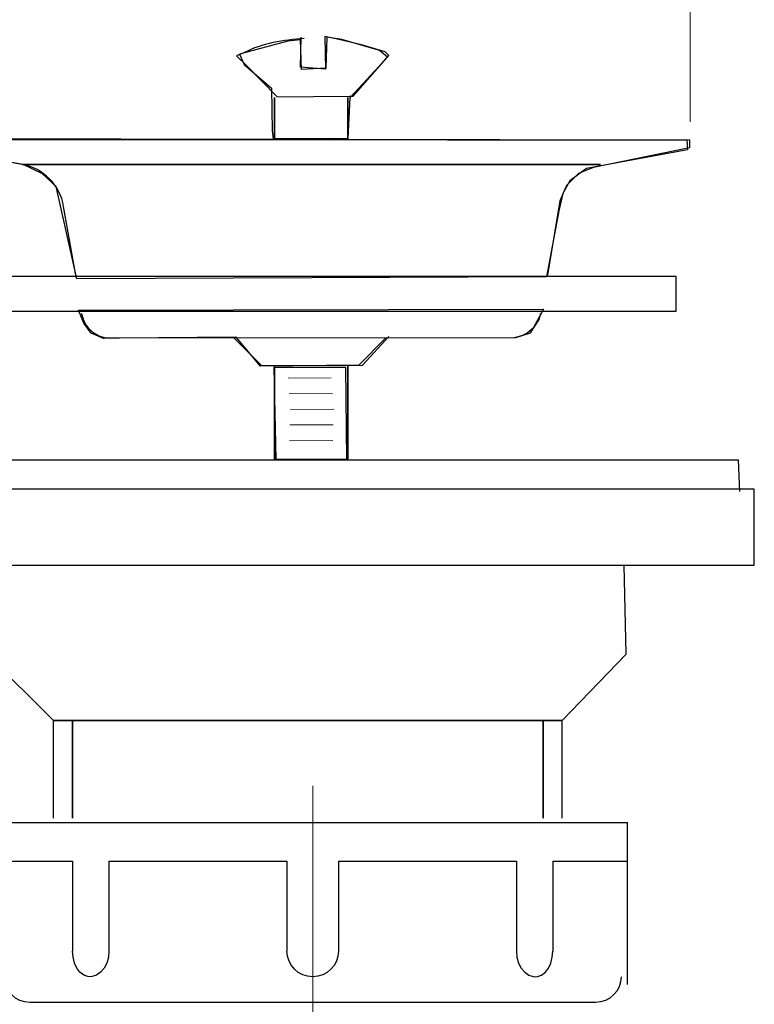
# Model space of a CAD drawing. Units: millimetres. Extents: x -54 to 54, y -49 to 49.
# Drawn here: x -44 to -23, y 3 to 30 of the extents above; entities that cross this region are included whole.
import ezdxf
from ezdxf.lldxf.tags import DXFTag

# ---------------------------------------------------------------- set-up
doc = ezdxf.new("R2010")
doc.units = ezdxf.units.MM
doc.header["$MEASUREMENT"] = 0
doc.layers.add('DTM', color=7, linetype='Continuous')
tags = doc.linetypes.add('New Line1', pattern=[1.2, 0.5, -0.3, 0.1, -0.3]).pattern_tags.tags
tags[10:11] = [DXFTag(74, 4), DXFTag(75, 0), DXFTag(340, '0'), DXFTag(46, 1.0), DXFTag(50, 0.0), DXFTag(44, 0.0), DXFTag(45, 0.0)]
tags[8:9] = [DXFTag(74, 4), DXFTag(75, 0), DXFTag(340, '0'), DXFTag(46, 1.0), DXFTag(50, 0.0), DXFTag(44, 0.0), DXFTag(45, 0.0)]
tags[6:7] = [DXFTag(74, 4), DXFTag(75, 0), DXFTag(340, '0'), DXFTag(46, 1.0), DXFTag(50, 0.0), DXFTag(44, 0.0), DXFTag(45, 0.0)]
tags[4:5] = [DXFTag(74, 4), DXFTag(75, 0), DXFTag(340, '0'), DXFTag(46, 1.0), DXFTag(50, 0.0), DXFTag(44, 0.0), DXFTag(45, 0.0)]

msp = doc.modelspace()

# ---------------------------------------------------------------- linework, layer by layer
at = {"layer": 'DTM', "color": 250, "lineweight": 15}
msp.add_open_spline([(-25.1764, 27.3409), (-25.1764, 27.3409), (-25.1764, 46.1286), (-25.1764, 46.1286)], degree=3, dxfattribs=at)
at = {"layer": 'DTM', "color": 250, "lineweight": 30}
for points, knots in [([(-35.7772, 29.6226), (-36.344, 29.5872), (-36.9283, 29.5001), (-37.4302, 29.2339), (-37.4302, 29.2339), (-37.4302, 29.2339), (-37.6336, 29.1463), (-37.6336, 29.1463), (-37.6336, 29.1463), (-37.6336, 29.1463), (-37.3573, 28.8857), (-37.3573, 28.8857), (-37.3573, 28.8857), (-37.3573, 28.8857), (-36.5255, 28.0363), (-36.5255, 28.0363), (-36.5255, 28.0363), (-36.5255, 28.0363), (-36.5121, 28.0227), (-36.5121, 28.0227), (-36.5121, 28.0227), (-36.5121, 28.0227), (-34.5298, 28.038), (-34.5298, 28.038), (-34.5298, 28.038), (-34.5298, 28.038), (-34.4319, 28.0387), (-34.4319, 28.0387), (-34.4319, 28.0387), (-34.4319, 28.0387), (-33.4569, 29.1626), (-33.4569, 29.1626), (-33.4569, 29.1626), (-33.4569, 29.1626), (-33.5541, 29.2603), (-33.5541, 29.2603), (-33.5541, 29.2603), (-33.5541, 29.2603), (-34.2044, 29.4558), (-34.2044, 29.4558), (-34.2044, 29.4558), (-34.2044, 29.4558), (-34.8219, 29.6023), (-34.8219, 29.6023), (-34.8219, 29.6023), (-34.8219, 29.6023), (-35.212, 29.6837), (-35.212, 29.6837), (-35.212, 29.6837), (-35.212, 29.6837), (-35.1959, 28.7879), (-35.1959, 28.7879), (-35.1959, 28.7879), (-35.1959, 28.7879), (-35.8782, 28.837), (-35.8782, 28.837), (-35.8782, 28.837), (-35.8782, 28.837), (-35.8622, 29.6675), (-35.8622, 29.6675)], [0, 0, 0, 0, 0.0625, 0.0625, 0.0625, 0.0625, 0.125, 0.125, 0.125, 0.125, 0.1875, 0.1875, 0.1875, 0.1875, 0.25, 0.25, 0.25, 0.25, 0.3125, 0.3125, 0.3125, 0.3125, 0.375, 0.375, 0.375, 0.375, 0.4375, 0.4375, 0.4375, 0.4375, 0.5, 0.5, 0.5, 0.5, 0.5625, 0.5625, 0.5625, 0.5625, 0.625, 0.625, 0.625, 0.625, 0.6875, 0.6875, 0.6875, 0.6875, 0.75, 0.75, 0.75, 0.75, 0.8125, 0.8125, 0.8125, 0.8125, 0.875, 0.875, 0.875, 0.875, 1, 1, 1, 1]), ([(-36.5892, 26.8706), (-36.5892, 26.8706), (-36.5892, 28.0055), (-36.5892, 28.0055), (-36.5892, 28.0055), (-36.5892, 28.0055), (-36.5892, 26.8706), (-36.5892, 26.8706)], [0, 0, 0, 0, 0.3333333, 0.3333333, 0.3333333, 0.3333333, 1, 1, 1, 1]), ([(-34.579, 26.8706), (-34.579, 26.8706), (-34.579, 28.0055), (-34.579, 28.0055), (-34.579, 28.0055), (-34.579, 28.0055), (-34.579, 26.8706), (-34.579, 26.8706)], [0, 0, 0, 0, 0.3333333, 0.3333333, 0.3333333, 0.3333333, 1, 1, 1, 1]), ([(-42.0414, 23.0692), (-42.0414, 23.0692), (-42.3823, 25.0158), (-42.3823, 25.0158), (-42.3823, 25.0158), (-42.4816, 25.6027), (-42.9393, 26.0635), (-43.5254, 26.1668), (-43.5254, 26.1668), (-43.5254, 26.1668), (-46.0314, 26.6162), (-46.0314, 26.6162), (-46.0314, 26.6162), (-46.0314, 26.6162), (-46.0195, 26.8775), (-46.0195, 26.8775), (-46.0195, 26.8775), (-46.0195, 26.8775), (-25.1914, 26.8464), (-25.1914, 26.8464), (-25.1914, 26.8464), (-25.1914, 26.8464), (-25.197, 26.62), (-25.197, 26.62), (-25.197, 26.62), (-25.197, 26.62), (-27.8348, 26.0817), (-27.8348, 26.0817), (-27.8348, 26.0817), (-27.8348, 26.0817), (-28.243, 25.9159), (-28.243, 25.9159), (-28.243, 25.9159), (-28.243, 25.9159), (-28.5746, 25.5842), (-28.5746, 25.5842), (-28.5746, 25.5842), (-28.5746, 25.5842), (-28.7532, 25.1633), (-28.7532, 25.1633), (-28.7532, 25.1633), (-28.7532, 25.1633), (-29.0976, 23.1224), (-29.0976, 23.1224)], [0, 0, 0, 0, 0.0833333, 0.0833333, 0.0833333, 0.0833333, 0.1666667, 0.1666667, 0.1666667, 0.1666667, 0.25, 0.25, 0.25, 0.25, 0.3333333, 0.3333333, 0.3333333, 0.3333333, 0.4166667, 0.4166667, 0.4166667, 0.4166667, 0.5, 0.5, 0.5, 0.5, 0.5833333, 0.5833333, 0.5833333, 0.5833333, 0.6666667, 0.6666667, 0.6666667, 0.6666667, 0.75, 0.75, 0.75, 0.75, 0.8333333, 0.8333333, 0.8333333, 0.8333333, 1, 1, 1, 1]), ([(-27.6432, 26.1669), (-27.6432, 26.1669), (-43.5258, 26.1669), (-43.5258, 26.1669), (-43.5258, 26.1669), (-43.5258, 26.1669), (-27.6432, 26.1669), (-27.6432, 26.1669)], [0, 0, 0, 0, 0.3333333, 0.3333333, 0.3333333, 0.3333333, 1, 1, 1, 1]), ([(-45.6808, 23.0919), (-45.6808, 23.0919), (-25.5606, 23.0919), (-25.5606, 23.0919), (-25.5606, 23.0919), (-25.5606, 23.0919), (-25.5606, 22.1403), (-25.5606, 22.1403), (-25.5606, 22.1403), (-25.5606, 22.1403), (-45.6808, 22.1403), (-45.6808, 22.1403), (-45.6808, 22.1403), (-45.6808, 22.1403), (-45.6808, 23.0919), (-45.6808, 23.0919)], [0, 0, 0, 0, 0.2, 0.2, 0.2, 0.2, 0.4, 0.4, 0.4, 0.4, 0.6, 0.6, 0.6, 0.6, 1, 1, 1, 1]), ([(-41.8797, 22.047), (-41.8169, 21.6762), (-41.4958, 21.4048), (-41.1199, 21.4048), (-41.1199, 21.4048), (-41.1199, 21.4048), (-29.9675, 21.4089), (-29.9675, 21.4089), (-29.9675, 21.4089), (-29.9675, 21.4089), (-29.5645, 21.5379), (-29.5645, 21.5379), (-29.5645, 21.5379), (-29.5645, 21.5379), (-29.3227, 21.9086), (-29.3227, 21.9086), (-29.3227, 21.9086), (-29.3227, 21.9086), (-29.2744, 22.0698), (-29.2744, 22.0698)], [0, 0, 0, 0, 0.1666667, 0.1666667, 0.1666667, 0.1666667, 0.3333333, 0.3333333, 0.3333333, 0.3333333, 0.5, 0.5, 0.5, 0.5, 0.6666667, 0.6666667, 0.6666667, 0.6666667, 1, 1, 1, 1]), ([(-37.7057, 21.4048), (-37.7057, 21.4048), (-36.9465, 20.6458), (-36.9465, 20.6458), (-36.9465, 20.6458), (-36.9465, 20.6458), (-34.1748, 20.6513), (-34.1748, 20.6513), (-34.1748, 20.6513), (-34.1748, 20.6513), (-33.4494, 21.4411), (-33.4494, 21.4411)], [0, 0, 0, 0, 0.25, 0.25, 0.25, 0.25, 0.5, 0.5, 0.5, 0.5, 1, 1, 1, 1]), ([(-36.5892, 18.0537), (-36.5892, 18.0537), (-36.5892, 20.6456), (-36.5892, 20.6456), (-36.5892, 20.6456), (-36.5892, 20.6456), (-36.5892, 18.0537), (-36.5892, 18.0537)], [0, 0, 0, 0, 0.3333333, 0.3333333, 0.3333333, 0.3333333, 1, 1, 1, 1]), ([(-34.579, 18.0537), (-34.579, 18.0537), (-34.579, 20.6456), (-34.579, 20.6456), (-34.579, 20.6456), (-34.579, 20.6456), (-34.579, 18.0537), (-34.579, 18.0537)], [0, 0, 0, 0, 0.3333333, 0.3333333, 0.3333333, 0.3333333, 1, 1, 1, 1]), ([(-47.2971, 17.2194), (-47.2971, 17.2194), (-47.3115, 18.0543), (-47.3115, 18.0543), (-47.3115, 18.0543), (-47.3115, 18.0543), (-23.8571, 18.0543), (-23.8571, 18.0543), (-23.8571, 18.0543), (-23.8571, 18.0543), (-23.8216, 17.187), (-23.8216, 17.187)], [0, 0, 0, 0, 0.25, 0.25, 0.25, 0.25, 0.5, 0.5, 0.5, 0.5, 1, 1, 1, 1]), ([(-47.9421, 17.2475), (-47.9421, 17.2475), (-23.4159, 17.2475), (-23.4159, 17.2475), (-23.4159, 17.2475), (-23.4159, 17.2475), (-23.4159, 15.1596), (-23.4159, 15.1596), (-23.4159, 15.1596), (-23.4159, 15.1596), (-26.9934, 15.1596), (-26.9934, 15.1596), (-26.9934, 15.1596), (-26.9934, 15.1596), (-27.003, 15.1596), (-27.003, 15.1596), (-27.003, 15.1596), (-27.003, 15.1596), (-44.4722, 15.1596), (-44.4722, 15.1596), (-44.4722, 15.1596), (-44.4722, 15.1596), (-44.4754, 15.1596), (-44.4754, 15.1596), (-44.4754, 15.1596), (-44.4754, 15.1596), (-47.9421, 15.1596), (-47.9421, 15.1596), (-47.9421, 15.1596), (-47.9421, 15.1596), (-47.9421, 17.2475), (-47.9421, 17.2475)], [0, 0, 0, 0, 0.1111111, 0.1111111, 0.1111111, 0.1111111, 0.2222222, 0.2222222, 0.2222222, 0.2222222, 0.3333333, 0.3333333, 0.3333333, 0.3333333, 0.4444444, 0.4444444, 0.4444444, 0.4444444, 0.5555556, 0.5555556, 0.5555556, 0.5555556, 0.6666667, 0.6666667, 0.6666667, 0.6666667, 0.7777778, 0.7777778, 0.7777778, 0.7777778, 1, 1, 1, 1]), ([(-42.6627, 8.2047), (-42.6627, 8.2047), (-42.6627, 10.8913), (-42.6627, 10.8913), (-42.6627, 10.8913), (-42.6627, 10.8913), (-44.4754, 12.6853), (-44.4754, 12.6853), (-44.4754, 12.6853), (-44.4754, 12.6853), (-44.4754, 15.1596), (-44.4754, 15.1596)], [0, 0, 0, 0, 0.25, 0.25, 0.25, 0.25, 0.5, 0.5, 0.5, 0.5, 1, 1, 1, 1]), ([(-28.6929, 8.2047), (-28.6929, 8.2047), (-28.6929, 10.8913), (-28.6929, 10.8913), (-28.6929, 10.8913), (-28.6929, 10.8913), (-26.9324, 12.7165), (-26.9324, 12.7165), (-26.9324, 12.7165), (-26.9324, 12.7165), (-26.9934, 15.1596), (-26.9934, 15.1596)], [0, 0, 0, 0, 0.25, 0.25, 0.25, 0.25, 0.5, 0.5, 0.5, 0.5, 1, 1, 1, 1]), ([(-42.1424, 10.8913), (-42.1424, 10.8913), (-42.1424, 8.2047), (-42.1424, 8.2047), (-42.1424, 8.2047), (-42.1424, 8.2047), (-42.1424, 10.8913), (-42.1424, 10.8913), (-42.1424, 10.8913), (-42.1424, 10.8913), (-42.6627, 10.8913), (-42.6627, 10.8913), (-42.6627, 10.8913), (-42.6627, 10.8913), (-42.1424, 10.8913), (-42.1424, 10.8913)], [0, 0, 0, 0, 0.2, 0.2, 0.2, 0.2, 0.4, 0.4, 0.4, 0.4, 0.6, 0.6, 0.6, 0.6, 1, 1, 1, 1]), ([(-29.2135, 10.8913), (-29.2135, 10.8913), (-29.2135, 8.2047), (-29.2135, 8.2047), (-29.2135, 8.2047), (-29.2135, 8.2047), (-29.2135, 10.8913), (-29.2135, 10.8913), (-29.2135, 10.8913), (-29.2135, 10.8913), (-42.1424, 10.8913), (-42.1424, 10.8913), (-42.1424, 10.8913), (-42.1424, 10.8913), (-29.2135, 10.8913), (-29.2135, 10.8913)], [0, 0, 0, 0, 0.2, 0.2, 0.2, 0.2, 0.4, 0.4, 0.4, 0.4, 0.6, 0.6, 0.6, 0.6, 1, 1, 1, 1]), ([(-28.6929, 10.8913), (-28.6929, 10.8913), (-29.2135, 10.8913), (-29.2135, 10.8913), (-29.2135, 10.8913), (-29.2135, 10.8913), (-28.6929, 10.8913), (-28.6929, 10.8913)], [0, 0, 0, 0, 0.3333333, 0.3333333, 0.3333333, 0.3333333, 1, 1, 1, 1]), ([(-41.657, 3.8523), (-41.657, 3.8523), (-41.7169, 3.8574), (-41.7169, 3.8574), (-41.7169, 3.8574), (-41.7169, 3.8574), (-41.8314, 3.8981), (-41.8314, 3.8981), (-41.8314, 3.8981), (-41.8314, 3.8981), (-41.9339, 3.9772), (-41.9339, 3.9772), (-41.9339, 3.9772), (-41.9339, 3.9772), (-42.0192, 4.0901), (-42.0192, 4.0901), (-42.0192, 4.0901), (-42.0192, 4.0901), (-42.083, 4.2303), (-42.083, 4.2303), (-42.083, 4.2303), (-42.083, 4.2303), (-42.1224, 4.3894), (-42.1224, 4.3894), (-42.1224, 4.3894), (-42.1224, 4.3894), (-42.1358, 4.5581), (-42.1358, 4.5581)], [0, 0, 0, 0, 0.125, 0.125, 0.125, 0.125, 0.25, 0.25, 0.25, 0.25, 0.375, 0.375, 0.375, 0.375, 0.5, 0.5, 0.5, 0.5, 0.625, 0.625, 0.625, 0.625, 0.75, 0.75, 0.75, 0.75, 1, 1, 1, 1]), ([(-41.1376, 4.5581), (-41.1376, 4.5581), (-41.1532, 4.3894), (-41.1532, 4.3894), (-41.1532, 4.3894), (-41.1532, 4.3894), (-41.1991, 4.2303), (-41.1991, 4.2303), (-41.1991, 4.2303), (-41.1991, 4.2303), (-41.272, 4.0901), (-41.272, 4.0901), (-41.272, 4.0901), (-41.272, 4.0901), (-41.3671, 3.9772), (-41.3671, 3.9772), (-41.3671, 3.9772), (-41.3671, 3.9772), (-41.4777, 3.8981), (-41.4777, 3.8981), (-41.4777, 3.8981), (-41.4777, 3.8981), (-41.5967, 3.8574), (-41.5967, 3.8574), (-41.5967, 3.8574), (-41.5967, 3.8574), (-41.657, 3.8523), (-41.657, 3.8523)], [0, 0, 0, 0, 0.125, 0.125, 0.125, 0.125, 0.25, 0.25, 0.25, 0.25, 0.375, 0.375, 0.375, 0.375, 0.5, 0.5, 0.5, 0.5, 0.625, 0.625, 0.625, 0.625, 0.75, 0.75, 0.75, 0.75, 1, 1, 1, 1]), ([(-34.8378, 4.5581), (-34.8378, 4.1683), (-35.1537, 3.8523), (-35.5435, 3.8523), (-35.5435, 3.8523), (-35.9333, 3.8523), (-36.2493, 4.1683), (-36.2493, 4.5581)], [0, 0, 0, 0, 0.3333333, 0.3333333, 0.3333333, 0.3333333, 1, 1, 1, 1]), ([(-29.9495, 4.5581), (-29.9495, 4.5581), (-29.9338, 4.3894), (-29.9338, 4.3894), (-29.9338, 4.3894), (-29.9338, 4.3894), (-29.888, 4.2303), (-29.888, 4.2303), (-29.888, 4.2303), (-29.888, 4.2303), (-29.815, 4.0901), (-29.815, 4.0901), (-29.815, 4.0901), (-29.815, 4.0901), (-29.72, 3.9772), (-29.72, 3.9772), (-29.72, 3.9772), (-29.72, 3.9772), (-29.6094, 3.8981), (-29.6094, 3.8981), (-29.6094, 3.8981), (-29.6094, 3.8981), (-29.4904, 3.8574), (-29.4904, 3.8574), (-29.4904, 3.8574), (-29.4904, 3.8574), (-29.43, 3.8523), (-29.43, 3.8523)], [0, 0, 0, 0, 0.125, 0.125, 0.125, 0.125, 0.25, 0.25, 0.25, 0.25, 0.375, 0.375, 0.375, 0.375, 0.5, 0.5, 0.5, 0.5, 0.625, 0.625, 0.625, 0.625, 0.75, 0.75, 0.75, 0.75, 1, 1, 1, 1]), ([(-29.43, 3.8523), (-29.43, 3.8523), (-29.3702, 3.8574), (-29.3702, 3.8574), (-29.3702, 3.8574), (-29.3702, 3.8574), (-29.2557, 3.8981), (-29.2557, 3.8981), (-29.2557, 3.8981), (-29.2557, 3.8981), (-29.1532, 3.9772), (-29.1532, 3.9772), (-29.1532, 3.9772), (-29.1532, 3.9772), (-29.0678, 4.0901), (-29.0678, 4.0901), (-29.0678, 4.0901), (-29.0678, 4.0901), (-29.004, 4.2303), (-29.004, 4.2303), (-29.004, 4.2303), (-29.004, 4.2303), (-28.9646, 4.3894), (-28.9646, 4.3894), (-28.9646, 4.3894), (-28.9646, 4.3894), (-28.9513, 4.5581), (-28.9513, 4.5581)], [0, 0, 0, 0, 0.125, 0.125, 0.125, 0.125, 0.25, 0.25, 0.25, 0.25, 0.375, 0.375, 0.375, 0.375, 0.5, 0.5, 0.5, 0.5, 0.625, 0.625, 0.625, 0.625, 0.75, 0.75, 0.75, 0.75, 1, 1, 1, 1])]:
    msp.add_open_spline(points, degree=3, knots=knots, dxfattribs=at)
at = {"layer": 'DTM', "color": 9}
for points, knots in [([(-36.6529, 27.0897), (-36.6529, 27.0897), (-36.6709, 28.2613), (-36.6709, 28.2613), (-36.6709, 28.2613), (-36.6709, 28.2613), (-37.4264, 28.9104), (-37.4264, 28.9104), (-37.4264, 28.9104), (-37.4264, 28.9104), (-37.5532, 29.1999), (-37.5532, 29.1999), (-37.5532, 29.1999), (-37.5532, 29.1999), (-36.2286, 29.5534), (-36.2286, 29.5534), (-36.2286, 29.5534), (-36.2286, 29.5534), (-35.8764, 29.5893), (-35.8764, 29.5893), (-35.8764, 29.5893), (-35.8764, 29.5893), (-35.8529, 28.7774), (-35.8529, 28.7774), (-35.8529, 28.7774), (-35.8529, 28.7774), (-35.1851, 28.8073), (-35.1851, 28.8073), (-35.1851, 28.8073), (-35.1851, 28.8073), (-35.1535, 29.6665), (-35.1535, 29.6665), (-35.1535, 29.6665), (-35.1535, 29.6665), (-34.7445, 29.6013), (-34.7445, 29.6013), (-34.7445, 29.6013), (-34.7445, 29.6013), (-33.7087, 29.3002), (-33.7087, 29.3002), (-33.7087, 29.3002), (-33.7087, 29.3002), (-33.4866, 29.113), (-33.4866, 29.113), (-33.4866, 29.113), (-33.4866, 29.113), (-34.5174, 28.0066), (-34.5174, 28.0066), (-34.5174, 28.0066), (-34.5174, 28.0066), (-34.566, 26.8758), (-34.566, 26.8758), (-34.566, 26.8758), (-34.566, 26.8758), (-34.9848, 26.8856), (-34.9848, 26.8856), (-34.9848, 26.8856), (-34.9848, 26.8856), (-36.626, 26.879), (-36.626, 26.879), (-36.626, 26.879), (-36.626, 26.879), (-36.6529, 27.0897), (-36.6529, 27.0897)], [0, 0, 0, 0, 0.0588235, 0.0588235, 0.0588235, 0.0588235, 0.1176471, 0.1176471, 0.1176471, 0.1176471, 0.1764706, 0.1764706, 0.1764706, 0.1764706, 0.2352941, 0.2352941, 0.2352941, 0.2352941, 0.2941176, 0.2941176, 0.2941176, 0.2941176, 0.3529412, 0.3529412, 0.3529412, 0.3529412, 0.4117647, 0.4117647, 0.4117647, 0.4117647, 0.4705882, 0.4705882, 0.4705882, 0.4705882, 0.5294118, 0.5294118, 0.5294118, 0.5294118, 0.5882353, 0.5882353, 0.5882353, 0.5882353, 0.6470588, 0.6470588, 0.6470588, 0.6470588, 0.7058824, 0.7058824, 0.7058824, 0.7058824, 0.7647059, 0.7647059, 0.7647059, 0.7647059, 0.8235294, 0.8235294, 0.8235294, 0.8235294, 0.8823529, 0.8823529, 0.8823529, 0.8823529, 1, 1, 1, 1]), ([(-46.0332, 26.8519), (-46.0332, 26.8519), (-45.9981, 26.5926), (-45.9981, 26.5926), (-45.9981, 26.5926), (-45.9981, 26.5926), (-43.4925, 26.1664), (-43.4925, 26.1664), (-43.4925, 26.1664), (-43.4925, 26.1664), (-42.9634, 25.9081), (-42.9634, 25.9081), (-42.9634, 25.9081), (-42.9634, 25.9081), (-42.584, 25.561), (-42.584, 25.561), (-42.584, 25.561), (-42.584, 25.561), (-42.0177, 23.0243), (-42.0177, 23.0243), (-42.0177, 23.0243), (-42.0177, 23.0243), (-29.1181, 23.0783), (-29.1181, 23.0783), (-29.1181, 23.0783), (-29.1181, 23.0783), (-28.7884, 24.8934), (-28.7884, 24.8934), (-28.7884, 24.8934), (-28.7884, 24.8934), (-28.6744, 25.3698), (-28.6744, 25.3698), (-28.6744, 25.3698), (-28.6744, 25.3698), (-28.4825, 25.7145), (-28.4825, 25.7145), (-28.4825, 25.7145), (-28.4825, 25.7145), (-28.0259, 26.0587), (-28.0259, 26.0587), (-28.0259, 26.0587), (-28.0259, 26.0587), (-25.2469, 26.5727), (-25.2469, 26.5727), (-25.2469, 26.5727), (-25.2469, 26.5727), (-25.2719, 26.8451), (-25.2719, 26.8451), (-25.2719, 26.8451), (-25.2719, 26.8451), (-46.028, 26.8519), (-46.0332, 26.8519)], [0, 0, 0, 0, 0.0714286, 0.0714286, 0.0714286, 0.0714286, 0.1428571, 0.1428571, 0.1428571, 0.1428571, 0.2142857, 0.2142857, 0.2142857, 0.2142857, 0.2857143, 0.2857143, 0.2857143, 0.2857143, 0.3571429, 0.3571429, 0.3571429, 0.3571429, 0.4285714, 0.4285714, 0.4285714, 0.4285714, 0.5, 0.5, 0.5, 0.5, 0.5714286, 0.5714286, 0.5714286, 0.5714286, 0.6428571, 0.6428571, 0.6428571, 0.6428571, 0.7142857, 0.7142857, 0.7142857, 0.7142857, 0.7857143, 0.7857143, 0.7857143, 0.7857143, 0.8571429, 0.8571429, 0.8571429, 0.8571429, 1, 1, 1, 1]), ([(-41.9756, 22.1676), (-41.9756, 22.1676), (-41.8314, 21.8085), (-41.8314, 21.8085), (-41.8314, 21.8085), (-41.8314, 21.8085), (-41.6248, 21.5362), (-41.6248, 21.5362), (-41.6248, 21.5362), (-41.6248, 21.5362), (-41.2864, 21.3895), (-41.2864, 21.3895), (-41.2864, 21.3895), (-41.2864, 21.3895), (-40.8482, 21.3957), (-40.8482, 21.3957), (-40.8482, 21.3957), (-40.8482, 21.3957), (-37.6442, 21.4223), (-37.6442, 21.4223), (-37.6442, 21.4223), (-37.6442, 21.4223), (-36.9757, 20.6248), (-36.9757, 20.6248), (-36.9757, 20.6248), (-36.9757, 20.6248), (-34.2779, 20.6533), (-34.2779, 20.6533), (-34.2779, 20.6533), (-34.2779, 20.6533), (-33.5473, 21.3934), (-33.5473, 21.3934), (-33.5473, 21.3934), (-33.5473, 21.3934), (-30.0039, 21.4036), (-30.0039, 21.4036), (-30.0039, 21.4036), (-30.0039, 21.4036), (-29.7838, 21.4651), (-29.7838, 21.4651), (-29.7838, 21.4651), (-29.7838, 21.4651), (-29.6502, 21.5325), (-29.6502, 21.5325), (-29.6502, 21.5325), (-29.6502, 21.5325), (-29.4913, 21.6689), (-29.4913, 21.6689), (-29.4913, 21.6689), (-29.4913, 21.6689), (-29.2093, 22.1915), (-29.2093, 22.1915), (-29.2093, 22.1915), (-29.2093, 22.1915), (-41.9756, 22.1676), (-41.9756, 22.1676)], [0, 0, 0, 0, 0.0666667, 0.0666667, 0.0666667, 0.0666667, 0.1333333, 0.1333333, 0.1333333, 0.1333333, 0.2, 0.2, 0.2, 0.2, 0.2666667, 0.2666667, 0.2666667, 0.2666667, 0.3333333, 0.3333333, 0.3333333, 0.3333333, 0.4, 0.4, 0.4, 0.4, 0.4666667, 0.4666667, 0.4666667, 0.4666667, 0.5333333, 0.5333333, 0.5333333, 0.5333333, 0.6, 0.6, 0.6, 0.6, 0.6666667, 0.6666667, 0.6666667, 0.6666667, 0.7333333, 0.7333333, 0.7333333, 0.7333333, 0.8, 0.8, 0.8, 0.8, 0.8666667, 0.8666667, 0.8666667, 0.8666667, 1, 1, 1, 1]), ([(-36.5985, 20.6013), (-36.5985, 20.6013), (-36.5501, 18.0632), (-36.5501, 18.0632), (-36.5501, 18.0632), (-36.5501, 18.0632), (-34.6131, 18.0632), (-34.6131, 18.0632), (-34.6131, 18.0632), (-34.6131, 18.0632), (-34.6417, 20.6013), (-34.6417, 20.6013), (-34.6417, 20.6013), (-34.6417, 20.6013), (-36.5981, 20.603), (-36.5985, 20.6013)], [0, 0, 0, 0, 0.2, 0.2, 0.2, 0.2, 0.4, 0.4, 0.4, 0.4, 0.6, 0.6, 0.6, 0.6, 1, 1, 1, 1])]:
    msp.add_open_spline(points, degree=3, knots=knots, dxfattribs=at)
at = {"layer": 'DTM', "color": 250, "lineweight": 30}
for points in [[(-41.8797, 22.0469), (-41.8797, 22.0469), (-41.8845, 22.075), (-41.8845, 22.075)], [(-29.2889, 22.0469), (-29.2889, 22.0469), (-29.2841, 22.075), (-29.2841, 22.075)], [(-44.1894, 8.087), (-44.1894, 8.087), (-26.8977, 8.087), (-26.8977, 8.087)], [(-26.8977, 3.6382), (-26.8977, 3.6382), (-26.8977, 8.087), (-26.8977, 8.087)], [(-44.1605, 7.0283), (-44.1605, 7.0283), (-42.1358, 7.0283), (-42.1358, 7.0283)], [(-42.1358, 7.0283), (-42.1358, 7.0283), (-42.1358, 4.5581), (-42.1358, 4.5581)], [(-41.1376, 7.0283), (-41.1376, 7.0283), (-41.1376, 4.5581), (-41.1376, 4.5581)], [(-41.1376, 7.0283), (-41.1376, 7.0283), (-36.2493, 7.0283), (-36.2493, 7.0283)], [(-36.2493, 7.0283), (-36.2493, 7.0283), (-36.2493, 4.5581), (-36.2493, 4.5581)], [(-34.8378, 7.0283), (-34.8378, 7.0283), (-34.8378, 4.5581), (-34.8378, 4.5581)], [(-34.8378, 7.0283), (-34.8378, 7.0283), (-29.9495, 7.0283), (-29.9495, 7.0283)], [(-29.9495, 7.0283), (-29.9495, 7.0283), (-29.9495, 4.5581), (-29.9495, 4.5581)], [(-28.9513, 7.0283), (-28.9513, 7.0283), (-28.9513, 4.5581), (-28.9513, 4.5581)], [(-28.9513, 7.0283), (-28.9513, 7.0283), (-26.9266, 7.0283), (-26.9266, 7.0283)], [(-43.3072, 3.1465), (-43.697, 3.1465), (-44.0129, 3.4625), (-44.0129, 3.8523)], [(-27.0741, 3.8523), (-27.0741, 3.4625), (-27.3901, 3.1465), (-27.7799, 3.1465)], [(-27.7799, 3.1465), (-27.7799, 3.1465), (-43.3072, 3.1465), (-43.3072, 3.1465)]]:
    msp.add_open_spline(points, degree=3, dxfattribs=at)
at = {"layer": 'DTM', "color": 250, "lineweight": 18}
for points in [[(-36.2208, 20.2996), (-36.2208, 20.2996), (-35.0344, 20.3045), (-35.0344, 20.3045)], [(-36.1866, 19.8691), (-36.1866, 19.8691), (-35.0002, 19.8739), (-35.0002, 19.8739)], [(-36.1523, 19.4385), (-36.1523, 19.4385), (-34.9659, 19.4434), (-34.9659, 19.4434)], [(-36.1713, 19.0128), (-36.1713, 19.0128), (-34.9849, 19.0176), (-34.9849, 19.0176)], [(-36.1807, 18.5774), (-36.1807, 18.5774), (-34.9943, 18.5823), (-34.9943, 18.5823)]]:
    msp.add_open_spline(points, degree=3, dxfattribs=at)
at = {"layer": 'DTM', "color": 250, "linetype": 'New Line1', "lineweight": 15}
msp.add_open_spline([(-35.5414, -46.9544), (-35.5414, -46.9544), (-35.5414, 9.0972), (-35.5414, 9.0972)], degree=3, dxfattribs=at)

doc.saveas('drawing.dxf')
